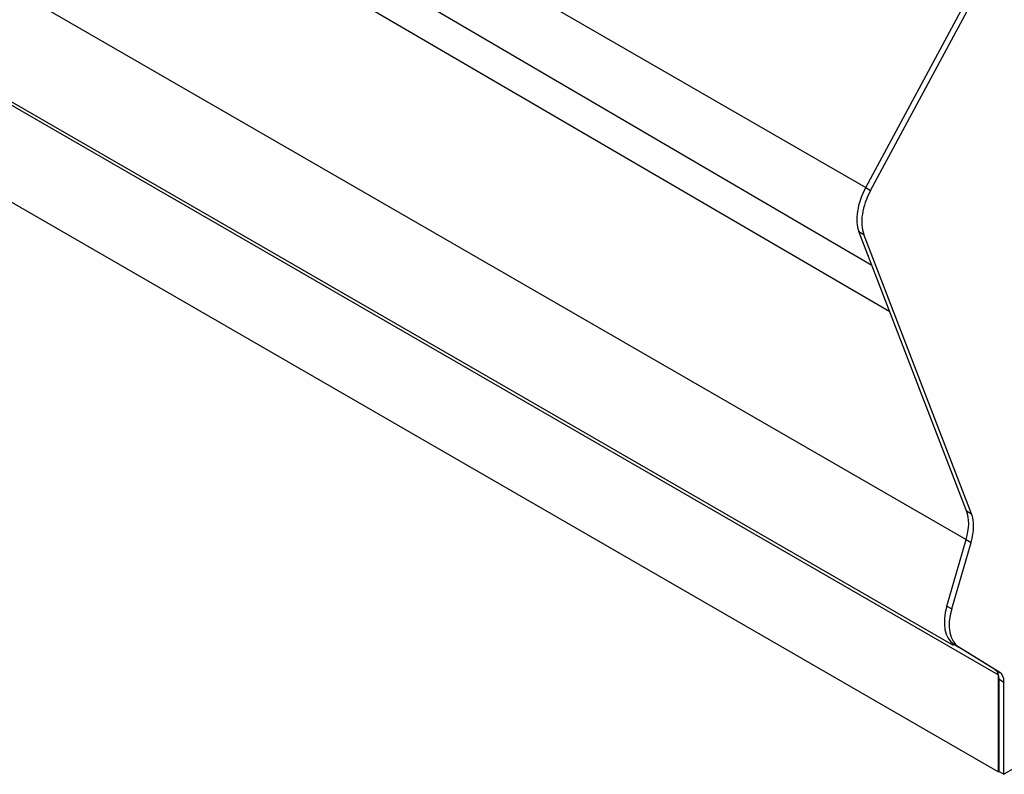
# Model space of a CAD drawing. Units: inches. Extents: x 0.2 to 10.8, y 0.2 to 8.2.
# Drawn here: x 7.4 to 8, y 4.6 to 5 of the extents above; entities that cross this region are included whole.
import ezdxf

# ---------------------------------------------------------------- set-up
doc = ezdxf.new("R2010")
doc.units = ezdxf.units.IN
doc.header["$MEASUREMENT"] = 0
doc.layers.add('Default', color=7, linetype='Continuous')
doc.layers.add('DV2_Default', color=7, linetype='Continuous')

# ---------------------------------------------------------------- blocks, each defined once
blk = doc.blocks.new('SE1')
at = {"layer": 'DV2_Default', "color": 7, "linetype": 'Continuous'}
for p, q in [((6.0763, 6.00633), (7.91376, 4.94548)), ((6.07523, 5.98013), (7.91721, 4.90208)), ((6.08395, 5.95203), (7.92724, 4.87605)), ((6.13522, 5.80777), (7.96997, 4.74848)), ((7.96294, 4.68911), (6.1282, 5.7484)), ((7.91376, 4.94548), (8.04364, 5.18703)), ((7.91647, 4.94391), (8.04636, 5.18546)), ((7.98795, 4.6727), (7.37184, 5.02841)), ((7.98795, 4.61842), (7.37749, 4.97087)), ((7.91376, 4.94548), (7.91647, 4.94391)), ((7.97021, 4.76453), (7.90998, 4.92084)), ((7.90998, 4.92084), (7.91269, 4.91927)), ((7.97292, 4.76297), (7.91269, 4.91927)), ((7.97021, 4.76453), (7.97292, 4.76297)), ((7.95914, 4.7113), (7.96997, 4.74848)), ((7.96997, 4.74848), (7.97268, 4.74691)), ((7.96186, 4.70974), (7.97268, 4.74691)), ((7.95914, 4.7113), (7.96186, 4.70974)), ((7.98602, 4.67571), (7.96314, 4.68986)), ((7.96314, 4.68986), (7.96586, 4.6883)), ((7.98874, 4.67415), (7.96586, 4.6883)), ((8.10195, 4.6811), (7.99112, 4.61711)), ((7.98602, 4.67571), (7.98874, 4.67415)), ((7.98795, 4.6727), (7.98795, 4.61842)), ((7.98841, 4.61868), (7.98841, 4.67028)), ((7.98841, 4.67028), (7.99112, 4.66872)), ((7.99112, 4.61711), (7.99112, 4.66872)), ((7.98795, 4.61842), (7.98841, 4.61868)), ((7.98841, 4.61868), (7.99112, 4.61711))]:
    blk.add_line(p, q, dxfattribs=at)
for centre, major_axis, start_param, end_param in [((7.92805, 4.93887), (-0.0136, -0.02356), 4.764749, 5.846853), ((7.93077, 4.9373), (-0.0136, -0.02356), 4.764749, 5.846853), ((7.95213, 4.7465), (0.0136, 0.02356), 5.113815, 5.846853), ((7.95485, 4.74493), (0.0136, 0.02356), 5.113815, 5.846853), ((7.97698, 4.71328), (-0.0136, -0.02356), 5.113815, 6.265732), ((7.97969, 4.71171), (-0.0136, -0.02356), 5.113815, 6.265732), ((7.97992, 4.66538), (0.006, 0.01039), 5.497787, 6.265732), ((7.98264, 4.66382), (0.006, 0.01039), 5.497787, 6.265732)]:
    blk.add_ellipse(centre, major_axis=major_axis, ratio=0.57735, start_param=start_param, end_param=end_param, dxfattribs=at)

msp = doc.modelspace()

# ---------------------------------------------------------------- block references
at = {"layer": 'Default'}
msp.add_blockref('SE1', (0, 0), dxfattribs=at)

doc.saveas('drawing.dxf')
